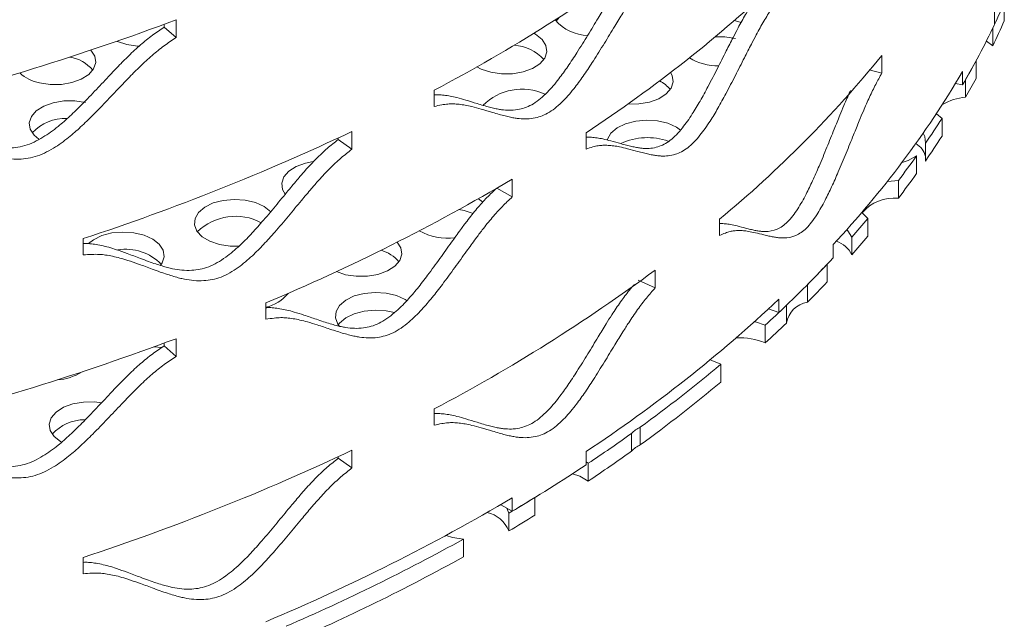
# Model space of a CAD drawing. Units: inches. Extents: x -250 to 601, y 0 to 330.
# Drawn here: x 34 to 37, y 272 to 274 of the extents above; entities that cross this region are included whole.
import ezdxf

# ---------------------------------------------------------------- set-up
doc = ezdxf.new("R2010")
doc.units = ezdxf.units.IN
doc.header["$MEASUREMENT"] = 0

msp = doc.modelspace()

# ---------------------------------------------------------------- linework, layer by layer
at = {"color": 7, "linetype": 'Continuous', "lineweight": 5}
for p, q in [((37.0801, 273.56827), (37.0801, 273.61985)), ((37.05132, 273.59569), (37.05132, 273.557)), ((34.63277, 273.54959), (34.63277, 273.55779)), ((34.66719, 273.51901), (34.66719, 273.5706)), ((35.78348, 273.57794), (35.77405, 273.56733)), ((36.29676, 273.5684), (36.29443, 273.56894)), ((36.3136, 273.56343), (36.29676, 273.5684)), ((34.66719, 273.51901), (34.63277, 273.54959)), ((37.04633, 273.54659), (37.04633, 273.495)), ((37.04633, 273.495), (37.02779, 273.50901)), ((36.7231, 273.41525), (36.7231, 273.46683)), ((36.99782, 273.40001), (36.99782, 273.45159)), ((36.7231, 273.41525), (36.68603, 273.42522)), ((36.95862, 273.38166), (36.95862, 273.42034)), ((36.95862, 273.38166), (36.93805, 273.38565)), ((36.96741, 273.39689), (36.96741, 273.34531)), ((35.41903, 273.36587), (35.41903, 273.31841)), ((36.88226, 273.29733), (36.89865, 273.28379)), ((36.89865, 273.23221), (36.89865, 273.28379)), ((35.17942, 273.19397), (35.17942, 273.24555)), ((35.8615, 273.24186), (35.8615, 273.1944)), ((35.13931, 273.22214), (35.13931, 273.22669)), ((35.17942, 273.19397), (35.13931, 273.22214)), ((36.85019, 273.21115), (36.85019, 273.15957)), ((36.82463, 273.12322), (36.82463, 273.1748)), ((35.64662, 273.05529), (35.64662, 273.10687)), ((36.77152, 273.10296), (36.77152, 273.05138)), ((35.64662, 273.05529), (35.60132, 273.0807)), ((36.25045, 272.98995), (36.25045, 272.94249)), ((36.68257, 272.94055), (36.68257, 272.99213)), ((34.39617, 272.93344), (34.39617, 272.88598)), ((36.63617, 272.93829), (36.63617, 272.88671)), ((36.58102, 272.91601), (36.58102, 272.87733)), ((36.06299, 272.79039), (36.06299, 272.84197)), ((36.564, 272.80754), (36.564, 272.85912)), ((36.06299, 272.79039), (36.01306, 272.81273)), ((36.50658, 272.79964), (36.50658, 272.74806)), ((34.99136, 272.77078), (34.98999, 272.77263)), ((36.42331, 272.7182), (36.42331, 272.75689)), ((34.92854, 272.74629), (34.92854, 272.69882)), ((36.42331, 272.7182), (36.39327, 272.72878)), ((36.44546, 272.68777), (36.44546, 272.73935)), ((36.38366, 272.68122), (36.38366, 272.62964)), ((34.66719, 272.59056), (34.66719, 272.64214)), ((34.60173, 272.61795), (34.6269, 272.61637)), ((34.63277, 272.62114), (34.63277, 272.62933)), ((34.66719, 272.59056), (34.63277, 272.62114)), ((36.25412, 272.51591), (36.25412, 272.56749)), ((35.41903, 272.43741), (35.41903, 272.38995)), ((36.01939, 272.38437), (36.01939, 272.33279)), ((35.99418, 272.31462), (35.99418, 272.3662)), ((35.13931, 272.29369), (35.13931, 272.29824)), ((35.17942, 272.26551), (35.17942, 272.31709)), ((35.8615, 272.31341), (35.8615, 272.27472)), ((35.17942, 272.26551), (35.13931, 272.29369)), ((35.86806, 272.27908), (35.8615, 272.2837)), ((35.86806, 272.27908), (35.86806, 272.2275)), ((35.64662, 272.13973), (35.61299, 272.1586)), ((35.64662, 272.13973), (35.64662, 272.17841)), ((35.71236, 272.12786), (35.71236, 272.17944)), ((35.63646, 272.1337), (35.63058, 272.14873)), ((35.63646, 272.1337), (35.63646, 272.08212)), ((35.50472, 272.00677), (35.50472, 272.05835)), ((34.39617, 272.00498), (34.39617, 271.95752))]:
    msp.add_line(p, q, dxfattribs=at)
at = {"color": 7, "linetype": 'Continuous', "lineweight": 5, "flags": 128}
for points in [[(35.58387, 273.41811), (35.61508, 273.4134), (35.64733, 273.41372), (35.67823, 273.41905), (35.7055, 273.429), (35.72711, 273.44282), (35.74146, 273.4595), (35.74747, 273.47779), (35.74472, 273.49635), (35.7334, 273.51378), (35.71435, 273.52881), (35.70938, 273.53161)], [(34.49523, 273.50858), (34.49604, 273.50821), (34.52388, 273.49881)], [(36.29676, 273.51682), (36.26555, 273.52153), (36.23854, 273.52161)], [(34.26932, 273.38698), (34.30053, 273.38227), (34.33278, 273.38259), (34.36369, 273.38792), (34.39095, 273.39787), (34.41256, 273.41169), (34.42691, 273.42837), (34.43293, 273.44666), (34.43017, 273.46522), (34.4189, 273.4826)], [(34.52388, 273.49881), (34.55509, 273.4941), (34.55987, 273.49382)], [(35.54355, 273.43405), (35.55603, 273.42751), (35.58387, 273.41811)], [(35.98315, 273.32548), (36.01502, 273.32582), (36.04593, 273.33116), (36.0732, 273.3411), (36.09481, 273.35493), (36.10915, 273.37161), (36.11517, 273.3899), (36.11242, 273.40845), (36.10779, 273.41739)], [(34.40305, 273.33035), (34.37184, 273.33506), (34.33959, 273.33474), (34.30869, 273.32941), (34.28142, 273.31946), (34.25981, 273.30564), (34.24546, 273.28896), (34.23944, 273.27067), (34.2422, 273.25211), (34.25352, 273.23468), (34.2669, 273.22329)], [(36.137, 273.24963), (36.12514, 273.25793), (36.09977, 273.26943), (36.06997, 273.27656), (36.03794, 273.27878), (36.00607, 273.27592), (35.97671, 273.26821), (35.95204, 273.25621), (35.93389, 273.24082), (35.92361, 273.22317), (35.92284, 273.22055)], [(36.85019, 273.21115), (36.84857, 273.23056), (36.8438, 273.24063)], [(35.06599, 273.15794), (35.04407, 273.15362), (35.01681, 273.14368), (34.9952, 273.12985), (34.98085, 273.11317), (34.97483, 273.09488), (34.97759, 273.07632), (34.98505, 273.06341)], [(36.78209, 273.15557), (36.80005, 273.16153), (36.82463, 273.1748)], [(36.77152, 273.10296), (36.7394, 273.09977), (36.73885, 273.09967)], [(34.94296, 273.01185), (34.94278, 273.01205), (34.92372, 273.02708), (34.89836, 273.03858), (34.86855, 273.0457), (34.83653, 273.04792), (34.80465, 273.04507), (34.77529, 273.03736), (34.75062, 273.02536), (34.73248, 273.00996), (34.7222, 272.99231), (34.72055, 272.97372), (34.72766, 272.95555), (34.74299, 272.93917), (34.76541, 272.92578), (34.79325, 272.91638)], [(35.56126, 273.03973), (35.5564, 273.04388), (35.54806, 273.04974)], [(35.53217, 273.00649), (35.50613, 273.01508), (35.49116, 273.018)], [(36.66488, 273.00999), (36.66602, 273.00834), (36.68257, 272.99213)], [(36.63617, 272.93829), (36.62393, 272.95643), (36.62069, 272.95954)], [(34.62123, 272.85547), (34.62624, 272.86268), (34.63225, 272.88097), (34.6295, 272.89953), (34.61818, 272.91696), (34.59913, 272.93199), (34.57376, 272.94349), (34.54396, 272.95061), (34.51193, 272.95283), (34.48005, 272.94998), (34.45069, 272.94227), (34.42603, 272.93027), (34.41214, 272.91939)], [(34.79325, 272.91638), (34.82445, 272.91167), (34.85174, 272.9116)], [(35.13412, 272.83743), (35.16094, 272.82849), (35.19215, 272.82377), (35.2244, 272.82409), (35.25531, 272.82942), (35.28257, 272.83937), (35.30418, 272.8532), (35.31853, 272.86987), (35.32455, 272.88817), (35.32179, 272.90672), (35.31131, 272.92324)], [(35.34004, 272.75266), (35.33452, 272.7562), (35.30915, 272.7677), (35.27935, 272.77483), (35.24732, 272.77704), (35.21544, 272.77419), (35.18608, 272.76648), (35.16142, 272.75448), (35.14327, 272.73909), (35.13299, 272.72144), (35.13134, 272.70284), (35.13845, 272.68468), (35.14352, 272.67798)], [(35.30314, 272.71802), (35.27935, 272.72324), (35.24732, 272.72546), (35.21544, 272.72261), (35.18608, 272.7149), (35.16142, 272.7029), (35.14327, 272.68751), (35.13966, 272.68289)], [(36.38366, 272.68122), (36.3555, 272.69095), (36.35255, 272.69164)], [(36.2236, 272.58081), (36.22749, 272.57855), (36.25412, 272.56749)], [(34.4493, 272.45548), (34.42974, 272.45782), (34.39749, 272.4575), (34.36659, 272.45216), (34.33932, 272.44222), (34.31771, 272.42839), (34.30337, 272.41171), (34.29735, 272.39342), (34.3001, 272.37487), (34.31142, 272.35743), (34.33048, 272.3424), (34.33321, 272.34083)], [(35.86806, 272.2275), (35.8434, 272.2416), (35.82208, 272.2488)], [(35.45366, 272.06911), (35.47273, 272.06323), (35.50472, 272.05835)]]:
    msp.add_lwpolyline(points, dxfattribs=at)
at = {"color": 7, "linetype": 'Continuous', "lineweight": 5}
for centre, radius, start, end in [((33.07779, 277.80738), 5.02079, 297.79488, 306.48172), ((33.55732, 276.7384), 4.18748, 303.3844, 313.18977), ((34.99039, 274.53858), 2.28275, 334.24258, 336.26741), ((31.96714, 280.80437), 7.72126, 283.949968, 290.468355), ((35.86844, 273.65119), 0.12575, 219.86402, 269.21928), ((34.88511, 274.59013), 2.39996, 329.76578, 334.50233), ((34.99039, 274.487), 2.28275, 334.24258, 336.26741), ((35.64505, 273.37019), 0.12681, 42.27608, 86.93508), ((34.34028, 273.35418), 0.1095, 39.86165, 80.99223), ((36.24539, 273.59637), 0.15953, 238.7283, 271.08688), ((34.04187, 275.6516), 3.45864, 309.68517, 320.82552), ((34.84222, 274.61406), 2.44907, 330.19851, 331.6627), ((34.29102, 273.50078), 0.11584, 226.64796, 259.20487), ((34.49445, 274.87176), 2.85985, 316.85363, 329.50148), ((36.03843, 273.31578), 0.08561, 37.24903, 64.32212), ((34.84222, 274.56248), 2.44907, 330.19851, 331.6627), ((35.67397, 273.20973), 0.15909, 65.02275, 135.2259), ((36.97816, 273.19181), 0.15387, 94.00736, 120.62871), ((34.34511, 273.15166), 0.13218, 88.28623, 137.25232), ((34.65021, 274.73149), 2.67419, 325.35283, 327.22374), ((32.26081, 279.43095), 6.8394, 288.192695, 295.260465), ((36.04026, 273.04229), 0.18538, 70.86257, 114.64327), ((34.65021, 274.67991), 2.67419, 325.35283, 327.22374), ((36.7937, 273.16021), 0.05781, 12.25194, 60.21658), ((34.51899, 274.82375), 2.83462, 322.62255, 324.42833), ((32.63672, 278.20563), 5.92089, 292.772566, 300.554226), ((34.51899, 274.77217), 2.83462, 322.62255, 324.42833), ((36.76048, 272.92592), 0.12595, 84.96824, 138.82937), ((34.84037, 272.83726), 0.16127, 62.2791, 133.74379), ((34.28979, 275.00731), 3.12832, 318.59431, 319.89617), ((35.45901, 273.10901), 0.17426, 241.33994, 276.90325), ((36.56222, 272.84791), 0.08351, 27.67921, 70.09371), ((34.28979, 274.95573), 3.12832, 318.59431, 319.89617), ((34.52064, 272.75951), 0.14299, 43.9095, 99.40093), ((35.23649, 272.80085), 0.10268, 39.29093, 74.34995), ((34.04753, 275.23063), 3.45783, 313.39883, 317.11181), ((33.07779, 276.87892), 5.02079, 297.79488, 306.48172), ((34.09511, 275.18516), 3.39203, 315.30991, 316.7065), ((34.09511, 275.13358), 3.39203, 315.30991, 316.7065), ((34.90676, 272.84137), 0.10977, 281.44403, 322.27021), ((33.55732, 275.80994), 4.18748, 303.3844, 313.18977), ((33.91655, 275.36624), 3.64635, 312.57808, 313.91136), ((36.51831, 272.67505), 0.07395, 99.12943, 170.09125), ((33.91655, 275.31466), 3.64635, 312.57808, 313.91136), ((31.96714, 279.87592), 7.72126, 283.949968, 290.468355), ((36.31035, 272.4607), 0.18416, 66.54243, 93.49959), ((33.53736, 275.808), 4.22868, 305.94108, 309.97561), ((34.31168, 272.67311), 0.15129, 273.47597, 302.50834), ((33.53736, 275.75642), 4.22868, 305.94108, 309.97561), ((34.40175, 272.27609), 0.13012, 90.26389, 137.41739), ((36.0608, 272.30035), 0.09367, 116.23094, 135.33219), ((33.2817, 276.15835), 4.66239, 303.69193, 305.57565), ((36.0608, 272.24876), 0.09367, 116.23094, 135.33219), ((32.26081, 278.50249), 6.8394, 288.192695, 295.260465), ((33.2817, 276.10676), 4.66239, 303.69193, 305.57565), ((33.0823, 276.46007), 5.02405, 300.69115, 303.58543), ((32.63672, 277.27718), 5.92089, 292.772566, 300.554226), ((32.99558, 276.60259), 5.19088, 300.58089, 301.55902), ((35.55671, 272.05163), 0.08537, 20.92274, 79.03198), ((32.99558, 276.55101), 5.19088, 300.58089, 301.55902), ((32.59823, 277.32462), 6.01509, 293.409704, 298.894599), ((32.59823, 277.27304), 6.01509, 293.409704, 298.894599)]:
    msp.add_arc(centre, radius, start, end, dxfattribs=at)
for points, knots in [([(35.41903, 273.3523), (35.42307, 273.35243), (35.43294, 273.35275), (35.4485, 273.35128), (35.46662, 273.34867), (35.48768, 273.34373), (35.51368, 273.33642), (35.53946, 273.32837), (35.56239, 273.32128), (35.57972, 273.3165), (35.59516, 273.31274), (35.60874, 273.31001), (35.63183, 273.30672), (35.66395, 273.30712), (35.70838, 273.32322), (35.74806, 273.35745), (35.78096, 273.3963), (35.8092, 273.43562), (35.83716, 273.47835), (35.86637, 273.52552), (35.89451, 273.57197), (35.91777, 273.60997), (35.93928, 273.64453), (35.96175, 273.67758), (35.98385, 273.70742), (35.9976, 273.72321), (36.00254, 273.72887)], [0, 0, 0, 0, 0.0181819, 0.044455, 0.0736861, 0.1060573, 0.1510426, 0.2086659, 0.2427822, 0.2733277, 0.3003122, 0.323748, 0.3436544, 0.4176305, 0.4783539, 0.5390889, 0.5931344, 0.6388589, 0.6874492, 0.7480853, 0.8064609, 0.8514496, 0.8830709, 0.9301844, 0.9749522, 1, 1, 1, 1]), ([(35.41903, 273.31841), (35.42644, 273.3201), (35.44, 273.32321), (35.45859, 273.326), (35.47527, 273.32619), (35.4921, 273.32493), (35.51039, 273.32237), (35.53171, 273.31758), (35.55799, 273.31043), (35.58407, 273.30255), (35.60725, 273.29561), (35.62478, 273.29094), (35.64039, 273.28729), (35.65413, 273.28465), (35.6775, 273.28151), (35.70999, 273.28214), (35.75489, 273.29854), (35.79498, 273.33302), (35.82826, 273.37212), (35.85682, 273.41166), (35.88511, 273.4546), (35.91465, 273.502), (35.9431, 273.54867), (35.96663, 273.58686), (35.98839, 273.62159), (36.0111, 273.65488), (36.03693, 273.68926), (36.05442, 273.70912), (36.06299, 273.71884)], [0, 0, 0, 0, 0.0286758, 0.0524838, 0.0737761, 0.0981225, 0.1251968, 0.1551651, 0.1967976, 0.2501162, 0.2816836, 0.3099517, 0.3349292, 0.3566277, 0.3750645, 0.4436539, 0.5000508, 0.5564625, 0.6065922, 0.6489552, 0.6939418, 0.7500589, 0.8040796, 0.8457183, 0.8749931, 0.9186431, 0.9601581, 1, 1, 1, 1]), ([(35.8615, 273.1944), (35.8681, 273.19655), (35.88019, 273.20048), (35.89673, 273.20441), (35.91155, 273.20562), (35.92649, 273.20538), (35.94272, 273.20394), (35.9616, 273.20044), (35.98486, 273.19489), (36.00789, 273.18859), (36.02834, 273.18306), (36.04377, 273.17946), (36.05751, 273.17675), (36.06959, 273.17495), (36.0901, 273.17323), (36.11859, 273.17582), (36.15782, 273.19494), (36.19275, 273.23185), (36.22166, 273.27295), (36.24641, 273.31421), (36.27087, 273.35885), (36.29636, 273.40803), (36.32084, 273.45641), (36.34103, 273.49601), (36.35969, 273.53205), (36.37911, 273.5667), (36.40114, 273.60263), (36.41602, 273.62353), (36.42331, 273.63376)], [0, 0, 0, 0, 0.0286758, 0.0524834, 0.0737757, 0.0981217, 0.1251967, 0.1551647, 0.1967972, 0.2501158, 0.2816832, 0.3099515, 0.3349289, 0.3566271, 0.3750641, 0.4436536, 0.5000502, 0.5564621, 0.606592, 0.6489548, 0.6939411, 0.7500585, 0.8040792, 0.8457188, 0.874993, 0.9186429, 0.9601574, 1, 1, 1, 1]), ([(35.8615, 273.22881), (35.86186, 273.22884), (35.86738, 273.22933), (35.87804, 273.22867), (35.89415, 273.22728), (35.9128, 273.22358), (35.93581, 273.21787), (35.95858, 273.21138), (35.97879, 273.20569), (35.99405, 273.20195), (36.00764, 273.19914), (36.01958, 273.19723), (36.03986, 273.19534), (36.06801, 273.19768), (36.10684, 273.21647), (36.1414, 273.2531), (36.16998, 273.29394), (36.19445, 273.33496), (36.21864, 273.37937), (36.24384, 273.42829), (36.26805, 273.47643), (36.28801, 273.51585), (36.30646, 273.55164), (36.32483, 273.58495), (36.33899, 273.60746), (36.34548, 273.61777)], [0, 0, 0, 0, 0.0019258, 0.0294762, 0.0601281, 0.0940727, 0.1412451, 0.2016696, 0.2374445, 0.2694747, 0.2977712, 0.3223458, 0.3432199, 0.4207922, 0.4844678, 0.5481551, 0.6048283, 0.6527753, 0.7037275, 0.7673113, 0.8285251, 0.8757017, 0.9088586, 0.958263, 1, 1, 1, 1]), ([(33.82854, 273.29668), (33.82928, 273.29667), (33.8376, 273.29663), (33.85232, 273.29554), (33.87304, 273.29209), (33.89394, 273.28702), (33.91672, 273.28038), (33.94332, 273.27079), (33.97622, 273.25772), (34.00898, 273.24395), (34.0382, 273.23178), (34.06034, 273.22314), (34.08012, 273.21594), (34.09755, 273.21018), (34.12723, 273.20174), (34.16865, 273.19495), (34.22633, 273.20108), (34.27816, 273.22637), (34.32137, 273.25779), (34.35863, 273.29071), (34.39568, 273.32709), (34.43455, 273.36761), (34.47219, 273.40763), (34.50344, 273.44032), (34.53245, 273.46993), (34.56283, 273.49788), (34.59753, 273.52617), (34.62119, 273.5419), (34.63277, 273.54959)], [0, 0, 0, 0, 0.0023968, 0.0268136, 0.048666, 0.0736683, 0.1014846, 0.1322904, 0.1750985, 0.2299349, 0.2623996, 0.2914682, 0.3171472, 0.3394491, 0.3583917, 0.4287894, 0.4865755, 0.5443717, 0.5958033, 0.6393147, 0.6855549, 0.7432568, 0.7988084, 0.8416214, 0.8717126, 0.916546, 0.9591479, 1, 1, 1, 1]), ([(33.82854, 273.26338), (33.83779, 273.26345), (33.85472, 273.26357), (33.87799, 273.26228), (33.89891, 273.2588), (33.92005, 273.25382), (33.94309, 273.24724), (33.96999, 273.23773), (34.00326, 273.22477), (34.03639, 273.2111), (34.06594, 273.19901), (34.08833, 273.19044), (34.10833, 273.18331), (34.12596, 273.17761), (34.15599, 273.16926), (34.19791, 273.16262), (34.25619, 273.16894), (34.30856, 273.1944), (34.35227, 273.22597), (34.38996, 273.25904), (34.42743, 273.29556), (34.46674, 273.33623), (34.50481, 273.37641), (34.53641, 273.40922), (34.56575, 273.43895), (34.59648, 273.46703), (34.63157, 273.49546), (34.65548, 273.51127), (34.66719, 273.51901)], [0, 0, 0, 0, 0.0286761, 0.0524839, 0.073776, 0.0981228, 0.1251967, 0.1551656, 0.1967972, 0.2501165, 0.2816831, 0.309952, 0.3349298, 0.3566279, 0.375064, 0.4436545, 0.5000505, 0.5564625, 0.6065932, 0.6489552, 0.6939422, 0.7500587, 0.8040795, 0.8457189, 0.8749939, 0.9186432, 0.9601576, 1, 1, 1, 1]), ([(36.25045, 272.94249), (36.25616, 272.94504), (36.26662, 272.94969), (36.28089, 272.95462), (36.29368, 272.95672), (36.30655, 272.95738), (36.32051, 272.95691), (36.33673, 272.95455), (36.35667, 272.95039), (36.37637, 272.94547), (36.39381, 272.94117), (36.40697, 272.93849), (36.41866, 272.9366), (36.42892, 272.93552), (36.44633, 272.93502), (36.47046, 272.93932), (36.50353, 272.96077), (36.53286, 272.99975), (36.55703, 273.04257), (36.57767, 273.08529), (36.598, 273.13138), (36.61912, 273.18206), (36.63933, 273.23188), (36.65594, 273.27268), (36.67124, 273.30981), (36.68713, 273.3456), (36.7051, 273.38282), (36.71718, 273.40459), (36.7231, 273.41525)], [0, 0, 0, 0, 0.02867618, 0.05248365, 0.07377601, 0.09812207, 0.12519661, 0.1551655, 0.19679747, 0.25011681, 0.2816832, 0.30995166, 0.33492987, 0.35662742, 0.37506394, 0.44365403, 0.50005034, 0.55646228, 0.60659239, 0.64895456, 0.69394183, 0.75005889, 0.80407991, 0.84571879, 0.8749935, 0.9186439, 0.96015816, 1, 1, 1, 1]), ([(36.25045, 272.9772), (36.25143, 272.97726), (36.25717, 272.97759), (36.26769, 272.97686), (36.28377, 272.97445), (36.30347, 272.97005), (36.32296, 272.96495), (36.34021, 272.96046), (36.35321, 272.95764), (36.36477, 272.95564), (36.37492, 272.95445), (36.39213, 272.95376), (36.41597, 272.95779), (36.44871, 272.97888), (36.47773, 273.01757), (36.50163, 273.0601), (36.52203, 273.10256), (36.54213, 273.1484), (36.56301, 273.19882), (36.58299, 273.24837), (36.59941, 273.289), (36.61458, 273.32577), (36.6249, 273.34997), (36.63157, 273.36368), (36.63203, 273.36461)], [0, 0, 0, 0, 0.0066959, 0.0393511, 0.075514, 0.1257673, 0.1901406, 0.2282516, 0.2623746, 0.2925203, 0.3187003, 0.3409381, 0.4235785, 0.4914141, 0.5592625, 0.6196381, 0.6707165, 0.7249985, 0.7927371, 0.8579498, 0.9082076, 0.9435322, 0.9961636, 1, 1, 1, 1]), ([(34.39617, 272.91911), (34.40133, 272.91919), (34.41279, 272.91935), (34.43048, 272.91717), (34.45023, 272.91349), (34.4717, 272.90825), (34.49676, 272.90034), (34.52774, 272.88933), (34.55855, 272.87762), (34.586, 272.86726), (34.60679, 272.86001), (34.62535, 272.85406), (34.6417, 272.84939), (34.66952, 272.8428), (34.70831, 272.8386), (34.76223, 272.84833), (34.81059, 272.87686), (34.85086, 272.91098), (34.88552, 272.94622), (34.91997, 272.9849), (34.95605, 273.02784), (34.99094, 273.07021), (35.01988, 273.10484), (35.04672, 273.13626), (35.07479, 273.16609), (35.10682, 273.19654), (35.12863, 273.21373), (35.13931, 273.22214)], [0, 0, 0, 0, 0.0180759, 0.040125, 0.065351, 0.0934179, 0.1244991, 0.1676927, 0.2230206, 0.2557775, 0.2851067, 0.3110162, 0.3335182, 0.3526313, 0.4236609, 0.4819658, 0.5402808, 0.592174, 0.6360765, 0.6827311, 0.7409517, 0.7970025, 0.8401988, 0.8705599, 0.9157969, 0.9587817, 1, 1, 1, 1]), ([(34.39617, 272.88598), (34.40491, 272.88662), (34.42091, 272.88781), (34.44289, 272.88798), (34.46264, 272.88581), (34.48259, 272.88216), (34.50431, 272.87702), (34.52965, 272.86921), (34.56098, 272.85832), (34.59213, 272.84673), (34.6199, 272.83649), (34.64092, 272.82932), (34.65969, 272.82345), (34.67622, 272.81885), (34.70437, 272.81237), (34.74363, 272.80835), (34.7981, 272.81832), (34.84697, 272.84704), (34.88771, 272.88134), (34.92277, 272.91676), (34.95761, 272.95561), (34.9941, 272.99873), (35.02939, 273.04128), (35.05865, 273.07605), (35.0858, 273.10761), (35.11419, 273.13759), (35.14658, 273.1682), (35.16862, 273.1855), (35.17942, 273.19397)], [0, 0, 0, 0, 0.0286758, 0.0524836, 0.0737761, 0.0981222, 0.1251969, 0.1551649, 0.1967978, 0.2501158, 0.2816837, 0.3099515, 0.3349293, 0.3566276, 0.3750646, 0.4436541, 0.5000508, 0.5564621, 0.6065925, 0.6489551, 0.6939414, 0.7500592, 0.8040797, 0.8457182, 0.8749937, 0.9186436, 0.9601581, 1, 1, 1, 1]), ([(34.92854, 272.7322), (34.9306, 272.73235), (34.93849, 272.73293), (34.95225, 272.73184), (34.97059, 272.72946), (34.99049, 272.72553), (35.0137, 272.71919), (35.04237, 272.7101), (35.07084, 272.7003), (35.09619, 272.69166), (35.11537, 272.68569), (35.13247, 272.68089), (35.14753, 272.67723), (35.17315, 272.67237), (35.20882, 272.67058), (35.2583, 272.68365), (35.3026, 272.71517), (35.33942, 272.75177), (35.37107, 272.78915), (35.40247, 272.82996), (35.43532, 272.87513), (35.46703, 272.91965), (35.49329, 272.95606), (35.51762, 272.98912), (35.54304, 273.02069), (35.57201, 273.0531), (35.59169, 273.07163), (35.60132, 273.0807)], [0, 0, 0, 0, 0.00785664, 0.03013525, 0.05562374, 0.08398259, 0.11538781, 0.15903081, 0.21493405, 0.24803237, 0.27766598, 0.30384544, 0.32658146, 0.34589365, 0.41766242, 0.47657398, 0.53549578, 0.5879291, 0.63228858, 0.67942871, 0.73825556, 0.7948895, 0.83853606, 0.86921236, 0.91491981, 0.95835192, 1, 1, 1, 1]), ([(34.92854, 272.69882), (34.93667, 272.70002), (34.95155, 272.7022), (34.97196, 272.70374), (34.99029, 272.7028), (35.00879, 272.70039), (35.02892, 272.6966), (35.0524, 272.69036), (35.08138, 272.68143), (35.11018, 272.67177), (35.13581, 272.66325), (35.15521, 272.65739), (35.17251, 272.65268), (35.18774, 272.64911), (35.21366, 272.64438), (35.24976, 272.64279), (35.29976, 272.65613), (35.34452, 272.68787), (35.38176, 272.72469), (35.41377, 272.76227), (35.44553, 272.80328), (35.47875, 272.84865), (35.51082, 272.89337), (35.53738, 272.92994), (35.56199, 272.96317), (35.5877, 272.99491), (35.61699, 273.02751), (35.63688, 273.04616), (35.64662, 273.05529)], [0, 0, 0, 0, 0.0286757, 0.0524837, 0.0737767, 0.0981227, 0.1251973, 0.1551653, 0.196798, 0.250116, 0.281684, 0.3099518, 0.3349294, 0.3566276, 0.3750645, 0.4436544, 0.5000509, 0.5564625, 0.6065928, 0.648955, 0.6939415, 0.7500589, 0.8040797, 0.845719, 0.8749933, 0.9186434, 0.960158, 1, 1, 1, 1]), ([(35.41903, 272.42385), (35.42307, 272.42398), (35.43294, 272.42429), (35.4485, 272.42282), (35.46662, 272.42022), (35.48768, 272.41527), (35.51368, 272.40796), (35.53946, 272.39991), (35.56239, 272.39282), (35.57972, 272.38804), (35.59516, 272.38429), (35.60874, 272.38156), (35.63183, 272.37827), (35.66395, 272.37866), (35.70838, 272.39476), (35.74806, 272.42899), (35.78096, 272.46785), (35.8092, 272.50716), (35.83716, 272.54989), (35.86637, 272.59706), (35.89451, 272.64351), (35.91777, 272.68152), (35.93928, 272.71608), (35.96175, 272.74912), (35.98385, 272.77897), (35.9976, 272.79475), (36.00254, 272.80041)], [0, 0, 0, 0, 0.0181819, 0.044455, 0.0736861, 0.1060581, 0.1510426, 0.2086668, 0.2427821, 0.2733276, 0.300313, 0.323748, 0.3436543, 0.4176305, 0.4783539, 0.5390888, 0.5931344, 0.6388581, 0.6874492, 0.7480853, 0.8064609, 0.8514496, 0.8830709, 0.9301844, 0.9749522, 1, 1, 1, 1]), ([(35.41903, 272.38995), (35.42644, 272.39165), (35.44, 272.39475), (35.45859, 272.39754), (35.47527, 272.39774), (35.4921, 272.39647), (35.5104, 272.39392), (35.53171, 272.38913), (35.558, 272.38198), (35.58407, 272.37409), (35.60725, 272.36715), (35.62478, 272.36248), (35.64039, 272.35883), (35.65413, 272.35619), (35.6775, 272.35305), (35.70999, 272.35368), (35.75489, 272.37009), (35.79498, 272.40457), (35.82826, 272.44367), (35.85682, 272.4832), (35.88511, 272.52614), (35.91465, 272.57354), (35.9431, 272.62021), (35.96663, 272.65841), (35.98839, 272.69314), (36.0111, 272.72643), (36.03693, 272.76081), (36.05442, 272.78067), (36.06299, 272.79039)], [0, 0, 0, 0, 0.0286762, 0.0524842, 0.0737759, 0.0981223, 0.1251966, 0.1551657, 0.1967974, 0.2501168, 0.2816834, 0.3099515, 0.3349298, 0.3566275, 0.3750644, 0.4436538, 0.5000506, 0.5564623, 0.606592, 0.6489544, 0.6939417, 0.7500589, 0.8040796, 0.8457182, 0.8749931, 0.9186431, 0.9601581, 1, 1, 1, 1]), ([(33.82854, 272.36822), (33.82928, 272.36822), (33.8376, 272.36818), (33.85233, 272.36709), (33.87304, 272.36363), (33.89394, 272.35857), (33.91672, 272.35192), (33.94332, 272.34233), (33.97622, 272.32927), (34.00898, 272.3155), (34.0382, 272.30332), (34.06034, 272.29468), (34.08012, 272.28749), (34.09755, 272.28173), (34.12722, 272.27328), (34.16865, 272.2665), (34.22633, 272.27262), (34.27816, 272.29792), (34.32138, 272.32934), (34.35863, 272.36226), (34.39568, 272.39863), (34.43455, 272.43915), (34.47219, 272.47918), (34.50344, 272.51187), (34.53245, 272.54148), (34.56283, 272.56943), (34.59753, 272.59772), (34.62119, 272.61344), (34.63277, 272.62114)], [0, 0, 0, 0, 0.0023968, 0.0268136, 0.0486666, 0.0736682, 0.1014853, 0.1322902, 0.1750992, 0.2299347, 0.2624002, 0.291468, 0.317147, 0.3394489, 0.3583923, 0.4287894, 0.4865754, 0.5443716, 0.5958027, 0.6393147, 0.6855541, 0.743257, 0.7988085, 0.8416215, 0.8717119, 0.916546, 0.9591479, 1, 1, 1, 1]), ([(33.82854, 272.33493), (33.83779, 272.33499), (33.85472, 272.33512), (33.87799, 272.33382), (33.89891, 272.33035), (33.92005, 272.32537), (33.94309, 272.31878), (33.96999, 272.30928), (34.00326, 272.29631), (34.03639, 272.28264), (34.06594, 272.27055), (34.08833, 272.26199), (34.10833, 272.25486), (34.12596, 272.24915), (34.15599, 272.2408), (34.19791, 272.23416), (34.25619, 272.24049), (34.30855, 272.26594), (34.35227, 272.29752), (34.38996, 272.33058), (34.42743, 272.3671), (34.46674, 272.40777), (34.50481, 272.44795), (34.53641, 272.48076), (34.56575, 272.5105), (34.59648, 272.53857), (34.63157, 272.567), (34.65548, 272.58282), (34.66719, 272.59056)], [0, 0, 0, 0, 0.0286757, 0.0524835, 0.0737763, 0.0981223, 0.125197, 0.1551651, 0.1967976, 0.250116, 0.2816835, 0.3099516, 0.3349294, 0.3566275, 0.3750643, 0.4436543, 0.5000503, 0.5564623, 0.6065925, 0.6489552, 0.6939414, 0.7500587, 0.8040796, 0.845719, 0.8749932, 0.9186432, 0.9601576, 1, 1, 1, 1]), ([(34.39617, 271.99066), (34.40133, 271.99073), (34.41279, 271.99089), (34.43048, 271.98871), (34.45023, 271.98503), (34.4717, 271.97979), (34.49676, 271.97188), (34.52774, 271.96088), (34.55855, 271.94916), (34.586, 271.93881), (34.60679, 271.93156), (34.62535, 271.9256), (34.6417, 271.92093), (34.66951, 271.91434), (34.70831, 271.91015), (34.76223, 271.91988), (34.81059, 271.94841), (34.85086, 271.98252), (34.88553, 272.01776), (34.91997, 272.05645), (34.95605, 272.09939), (34.99094, 272.14175), (35.01988, 272.17638), (35.04672, 272.2078), (35.07479, 272.23764), (35.10682, 272.26808), (35.12863, 272.28527), (35.13931, 272.29369)], [0, 0, 0, 0, 0.0180759, 0.0401244, 0.0653505, 0.0934173, 0.1244994, 0.1676922, 0.2230209, 0.255777, 0.2851062, 0.3110165, 0.3335177, 0.3526309, 0.4236605, 0.4819655, 0.5402805, 0.5921737, 0.6360755, 0.682731, 0.7409516, 0.7970024, 0.8401988, 0.8705599, 0.9157969, 0.9587817, 1, 1, 1, 1]), ([(34.39617, 271.95752), (34.40491, 271.95817), (34.42091, 271.95935), (34.44289, 271.95952), (34.46264, 271.95736), (34.48259, 271.95371), (34.50431, 271.94856), (34.52965, 271.94075), (34.56098, 271.92987), (34.59213, 271.91827), (34.6199, 271.90804), (34.64092, 271.90087), (34.65969, 271.89499), (34.67622, 271.89039), (34.70437, 271.88392), (34.74363, 271.8799), (34.7981, 271.88987), (34.84697, 271.91858), (34.88771, 271.95289), (34.92277, 271.9883), (34.9576, 272.02716), (34.9941, 272.07028), (35.02939, 272.11282), (35.05865, 272.14759), (35.0858, 272.17916), (35.11419, 272.20914), (35.14658, 272.23975), (35.16862, 272.25704), (35.17942, 272.26551)], [0, 0, 0, 0, 0.0286761, 0.0524839, 0.0737759, 0.0981221, 0.1251967, 0.1551655, 0.1967976, 0.2501164, 0.2816835, 0.3099513, 0.3349299, 0.3566275, 0.3750644, 0.4436539, 0.5000506, 0.556462, 0.6065923, 0.6489543, 0.6939414, 0.7500592, 0.8040797, 0.8457182, 0.8749936, 0.9186436, 0.9601581, 1, 1, 1, 1])]:
    msp.add_open_spline(points, degree=3, knots=knots, dxfattribs=at)

doc.saveas('drawing.dxf')
